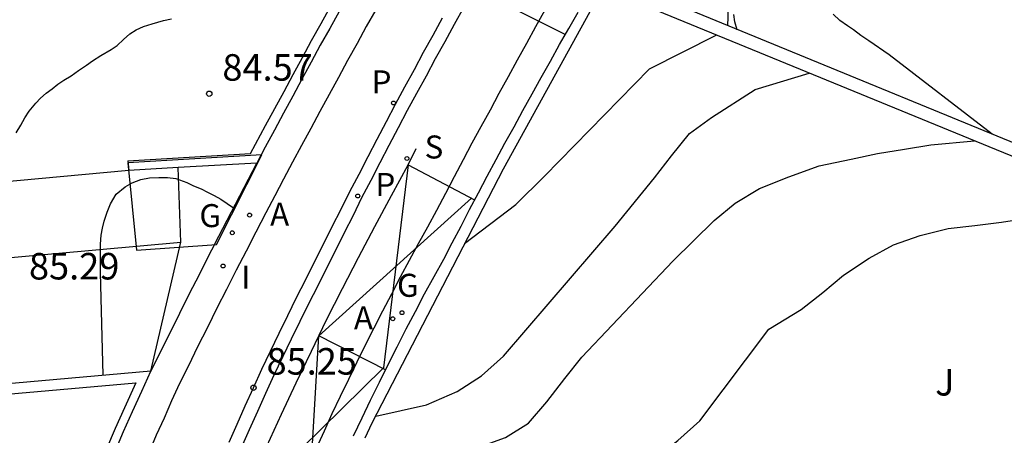
# Model space of a CAD drawing. Units: metres. Extents: x 583794 to 584144, y 4794040 to 4794290.
# Drawn here: x 583910 to 583937, y 4794221 to 4794233 of the extents above; entities that cross this region are included whole.
import ezdxf

# ---------------------------------------------------------------- set-up
doc = ezdxf.new("R2010")
doc.units = ezdxf.units.M
for name, color, linetype in [('020104', 34, 'Continuous'), ('020204', 9, 'Continuous'), ('020308', 9, 'Continuous'), ('060108', 9, 'Continuous'), ('060113', 4, 'Continuous'), ('060130', 9, 'Continuous'), ('060145', 9, 'Continuous'), ('070105', 6, 'Continuous'), ('070106', 6, 'Continuous'), ('080137', 9, 'Continuous'), ('100301', 7, 'Continuous'), ('200205', 4, 'Continuous'), ('200305', 4, 'Continuous'), ('210203', 4, 'Continuous'), ('210204', 9, 'Continuous'), ('210205', 4, 'Continuous'), ('210303', 4, 'Continuous'), ('210304', 9, 'Continuous'), ('210305', 4, 'Continuous'), ('230204', 9, 'Continuous'), ('230304', 9, 'Continuous'), ('260101', 9, 'Continuous'), ('270204', 9, 'Continuous'), ('270304', 9, 'Continuous')]:
    doc.layers.add(name, color=color, linetype=linetype)
doc.layers.add('020105', color=24, linetype='Continuous', lineweight=30)
doc.styles.add('ARIAL', font='ARIAL.TTF', dxfattribs={"height": 1})
doc.styles.add('ROMANS', font='romans__.ttf', dxfattribs={"height": 1})

# ---------------------------------------------------------------- blocks, each defined once
blk = doc.blocks.new('COTAPU')
blk.add_circle((0, 0), 0.075)
blk = doc.blocks.new('PLUVI3')
blk.add_circle((0, 0), 0.055)
blk = doc.blocks.new('SANEA')
blk.add_circle((0, 0), 0.055)
blk = doc.blocks.new('PLUVI2')
blk.add_circle((0, 0), 0.055)
blk = doc.blocks.new('ABAS')
blk.add_circle((0, 0), 0.055)
blk = doc.blocks.new('REIND')
blk.add_circle((0, 0), 0.055)
blk = doc.blocks.new('REGAS')
blk.add_circle((0, 0), 0.055)

msp = doc.modelspace()

# ---------------------------------------------------------------- linework, layer by layer
at = {"layer": '020104', "flags": 128}
for points, elevation in [([(583929.66, 4794232.72), (583929.7, 4794234.03)], 87), ([(583909.531, 4794229.701), (583909.661, 4794229.911), (583909.771, 4794230.121), (583909.901, 4794230.311), (583910.081, 4794230.531), (583910.221, 4794230.681), (583910.381, 4794230.821), (583910.551, 4794230.941), (583910.711, 4794231.071), (583910.881, 4794231.181), (583911.081, 4794231.311), (583911.291, 4794231.461), (583911.521, 4794231.611), (583911.691, 4794231.731), (583911.921, 4794231.881), (583912.211, 4794232.051), (583912.381, 4794232.161), (583912.561, 4794232.331), (583912.741, 4794232.491), (583912.921, 4794232.611), (583913.131, 4794232.701), (583913.371, 4794232.781), (583913.691, 4794232.871), (583913.921, 4794232.921)], 84.5), ([(583937.13, 4794229.66), (583934.22, 4794231.9), (583933.64, 4794232.3), (583933.42, 4794232.45), (583933.21, 4794232.61), (583933.04, 4794232.72), (583932.82, 4794232.87), (583932.64, 4794233.05)], 88), ([(583922.21, 4794226.571), (583923.66, 4794227.671), (583924.47, 4794228.47), (583927.44, 4794231.51), (583929.33, 4794232.46)], 87), ([(583915.45, 4794208.311), (583919.89, 4794218.911), (583920.16, 4794219.691), (583920.57, 4794220.431), (583921.04, 4794220.671), (583921.86, 4794220.831), (583922.61, 4794220.811), (583923.37, 4794221.081), (583924.02, 4794221.491), (583924.54, 4794222.091), (583925.05, 4794222.751), (583925.53, 4794223.351), (583928.1, 4794226.07), (583929.27, 4794227.22), (583929.86, 4794227.71), (583930.55, 4794228.12), (583931.38, 4794228.45), (583932.24, 4794228.76), (583933.14, 4794228.95), (583933.89, 4794229.11), (583934.65, 4794229.23), (583935.4, 4794229.36), (583936.63, 4794229.47)], 88), ([(583916.63, 4794207.821), (583920.59, 4794218.111), (583921.07, 4794218.711), (583921.69, 4794219.091), (583922.34, 4794219.181), (583923.12, 4794219.091), (583924.01, 4794218.921), (583925.59, 4794219.171), (583926.89, 4794219.991), (583927.62, 4794220.511), (583928.24, 4794221.001), (583928.86, 4794221.551), (583930.82, 4794224.15), (583931.73, 4794224.7), (583932.34, 4794225.18), (583932.93, 4794225.67), (583933.65, 4794226.15), (583934.34, 4794226.53), (583935.1, 4794226.79), (583935.89, 4794226.99), (583936.64, 4794227.08), (583937.4, 4794227.17), (583938.18, 4794227.29), (583941.13, 4794227.62)], 88.5)]:
    msp.add_lwpolyline(points, dxfattribs=dict(at, elevation=elevation))
at = {"layer": '020105', "flags": 128}
for points, elevation in [([(583929.92, 4794232.61), (583929.85, 4794232.83), (583929.83, 4794233.04)], 87.5), ([(583919.7, 4794221.691), (583921.13, 4794222.011), (583922, 4794222.381), (583922.69, 4794222.831), (583923.31, 4794223.381), (583926.47, 4794227.06), (583927.58, 4794228.42), (583928.06, 4794229.05), (583928.57, 4794229.68), (583929.19, 4794230.13), (583930.43, 4794230.92), (583931.96, 4794231.38)], 87.5), ([(583911.991, 4794222.841), (583911.911, 4794225.751), (583911.911, 4794226.311), (583911.911, 4794226.551), (583911.931, 4794226.801), (583911.971, 4794227.001), (583912.021, 4794227.201), (583912.101, 4794227.451), (583912.201, 4794227.691), (583912.361, 4794227.961), (583912.611, 4794228.171), (583912.811, 4794228.281), (583913.051, 4794228.381), (583913.301, 4794228.421), (583913.561, 4794228.431), (583913.811, 4794228.431), (583914.041, 4794228.401), (583914.351, 4794228.291), (583914.541, 4794228.201), (583914.761, 4794228.111), (583914.941, 4794228.021), (583915.131, 4794227.921), (583915.321, 4794227.821), (583915.501, 4794227.701), (583915.678, 4794227.579)], 85)]:
    msp.add_lwpolyline(points, dxfattribs=dict(at, elevation=elevation))
at = {"layer": '060108'}
for points in [[(583919.701, 4794233.17, 84.588), (583919.431, 4794232.7, 84.618), (583919.171, 4794232.22, 84.658), (583918.901, 4794231.74, 84.688), (583918.641, 4794231.261, 84.728), (583918.381, 4794230.781, 84.768), (583918.121, 4794230.301, 84.798), (583917.861, 4794229.821, 84.838), (583917.601, 4794229.341, 84.868), (583917.341, 4794228.871, 84.908), (583917.091, 4794228.391, 84.938), (583916.841, 4794227.911, 84.978), (583916.591, 4794227.431, 85.018), (583916.311, 4794226.891, 85.048), (583916.031, 4794226.351, 85.088), (583915.751, 4794225.811, 85.128), (583915.481, 4794225.271, 85.168), (583915.201, 4794224.741, 85.208), (583914.941, 4794224.191, 85.248), (583914.661, 4794223.651, 85.278), (583914.401, 4794223.111, 85.318), (583914.15, 4794222.611, 85.328), (583913.92, 4794222.121, 85.358), (583913.71, 4794221.631, 85.398), (583913.49, 4794221.151, 85.428), (583913.28, 4794220.651, 85.468)], [(583918.02, 4794220.781, 85.348), (583918.25, 4794221.271, 85.308), (583918.47, 4794221.761, 85.278), (583918.7, 4794222.251, 85.238), (583918.94, 4794222.731, 85.208), (583919.17, 4794223.221, 85.168), (583919.41, 4794223.701, 85.128), (583919.65, 4794224.181, 85.098), (583919.9, 4794224.661, 85.058), (583920.15, 4794225.141, 85.018), (583920.4, 4794225.621, 84.988), (583920.65, 4794226.101, 84.948), (583920.91, 4794226.571, 84.918), (583921.17, 4794227.041, 84.878), (583921.43, 4794227.511, 84.838), (583921.68, 4794227.991, 84.808), (583921.93, 4794228.461, 84.768), (583922.18, 4794228.941, 84.728), (583922.43, 4794229.41, 84.698), (583922.68, 4794229.88, 84.658), (583922.94, 4794230.35, 84.618), (583923.19, 4794230.82, 84.588), (583923.45, 4794231.29, 84.548), (583923.71, 4794231.76, 84.508), (583923.97, 4794232.23, 84.478), (583924.23, 4794232.7, 84.438), (583924.49, 4794233.17, 84.398)], [(583915.134, 4794226.537, 85.104), (583914.971, 4794226.221, 85.128), (583914.701, 4794225.681, 85.168), (583914.421, 4794225.141, 85.208), (583914.151, 4794224.591, 85.248), (583913.881, 4794224.051, 85.278), (583913.611, 4794223.511, 85.318), (583913.341, 4794222.961, 85.358)]]:
    msp.add_polyline3d(points, dxfattribs=at)
at = {"layer": '060113'}
for points in [[(583922.19, 4794233.25, 84.448), (583921.92, 4794232.76, 84.488), (583921.65, 4794232.27, 84.518), (583921.38, 4794231.79, 84.558), (583921.12, 4794231.3, 84.598), (583920.85, 4794230.81, 84.628), (583920.59, 4794230.33, 84.668), (583920.33, 4794229.841, 84.708), (583920.07, 4794229.341, 84.738), (583919.81, 4794228.851, 84.778), (583919.56, 4794228.351, 84.818), (583919.3, 4794227.861, 84.848), (583919.06, 4794227.361, 84.888), (583918.81, 4794226.871, 84.928), (583918.56, 4794226.371, 84.958), (583918.31, 4794225.871, 84.998), (583918.06, 4794225.371, 85.028), (583917.8, 4794224.861, 85.068), (583917.55, 4794224.361, 85.108), (583917.31, 4794223.861, 85.138), (583917.06, 4794223.351, 85.178), (583916.82, 4794222.841, 85.208), (583916.58, 4794222.331, 85.248), (583916.35, 4794221.821, 85.278), (583916.12, 4794221.301, 85.318), (583915.89, 4794220.791, 85.348)], [(583915.55, 4794220.951, 85.348), (583915.78, 4794221.461, 85.318), (583916.01, 4794221.981, 85.278), (583916.24, 4794222.491, 85.248), (583916.48, 4794223.011, 85.208), (583916.72, 4794223.521, 85.178), (583916.97, 4794224.031, 85.138), (583917.21, 4794224.531, 85.108), (583917.46, 4794225.041, 85.068), (583917.72, 4794225.551, 85.028), (583917.97, 4794226.051, 84.998), (583918.22, 4794226.551, 84.958), (583918.47, 4794227.051, 84.928), (583918.72, 4794227.541, 84.888), (583918.97, 4794228.041, 84.848), (583919.23, 4794228.531, 84.818), (583919.48, 4794229.031, 84.778), (583919.74, 4794229.521, 84.738), (583920, 4794230.021, 84.708), (583920.26, 4794230.51, 84.668), (583920.52, 4794231, 84.628), (583920.791, 4794231.49, 84.598), (583921.051, 4794231.98, 84.558), (583921.321, 4794232.46, 84.518), (583921.591, 4794232.95, 84.488)]]:
    msp.add_polyline3d(points, dxfattribs=at)
at = {"layer": '060130'}
msp.add_polyline3d([(583915.134, 4794226.537, 85.104), (583916.336, 4794228.841, 84.833)], dxfattribs=at)
at = {"layer": '060145'}
for points in [[(583912.711, 4794228.631, 84.738), (583902.801, 4794227.721, 84.308)], [(583903.621, 4794225.651, 84.218), (583914.182, 4794226.606, 84.695)]]:
    msp.add_polyline3d(points, dxfattribs=at)
at = {"layer": '070105'}
for points in [[(583916.155, 4794229.111, 84.933), (583916.584, 4794229.904, 84.868), (583916.844, 4794230.384, 84.838), (583917.104, 4794230.864, 84.798), (583917.364, 4794231.344, 84.768), (583917.624, 4794231.824, 84.728), (583917.885, 4794232.306, 84.688), (583918.155, 4794232.786, 84.658), (583918.416, 4794233.267, 84.618), (583918.686, 4794233.737, 84.588), (583918.945, 4794234.216, 84.548), (583919.217, 4794234.699, 84.518), (583919.488, 4794235.17, 84.478), (583919.757, 4794235.639, 84.438), (583920.028, 4794236.121, 84.408), (583920.309, 4794236.592, 84.368), (583920.548, 4794237.009, 84.319)], [(583920.892, 4794237.04, 84.327), (583920.821, 4794236.92, 84.338), (583920.551, 4794236.45, 84.368), (583920.271, 4794235.98, 84.408), (583920.001, 4794235.5, 84.438), (583919.731, 4794235.03, 84.478), (583919.461, 4794234.56, 84.518), (583919.191, 4794234.08, 84.548), (583918.931, 4794233.6, 84.588), (583918.661, 4794233.13, 84.618), (583918.401, 4794232.65, 84.658), (583918.131, 4794232.17, 84.688), (583917.871, 4794231.691, 84.728), (583917.611, 4794231.211, 84.768), (583917.351, 4794230.731, 84.798), (583917.091, 4794230.251, 84.838), (583916.831, 4794229.771, 84.868), (583916.571, 4794229.291, 84.908), (583916.336, 4794228.841, 84.833)], [(583919.401, 4794221.077, 88.068), (583919.6, 4794221.501, 88.068), (583923.31, 4794228.68, 87.548), (583926.121, 4794233.79, 87.206)], [(583957.293, 4794220.839, 88.057), (583940.91, 4794227.72, 88.567), (583926.121, 4794233.79, 87.206)], [(583928.053, 4794233.391, 87.184), (583941.05, 4794228.06, 88.567), (583957.749, 4794221.05, 88.048), (583964.754, 4794218.042, 87.67)], [(583919.07, 4794221.131, 85.358), (583919.31, 4794221.641, 85.318), (583919.55, 4794222.141, 85.278), (583919.8, 4794222.651, 85.228), (583920.05, 4794223.151, 85.188), (583920.3, 4794223.651, 85.148), (583920.56, 4794224.151, 85.098), (583920.82, 4794224.641, 85.058), (583921.08, 4794225.141, 85.018), (583921.35, 4794225.631, 84.978), (583921.62, 4794226.121, 84.928), (583921.86, 4794226.591, 84.898), (583922.11, 4794227.061, 84.858), (583922.35, 4794227.531, 84.828), (583922.6, 4794228.001, 84.788), (583922.85, 4794228.471, 84.758), (583923.1, 4794228.94, 84.718), (583923.35, 4794229.4, 84.678), (583923.61, 4794229.87, 84.648), (583923.86, 4794230.33, 84.608), (583924.12, 4794230.8, 84.578), (583924.38, 4794231.26, 84.538), (583924.64, 4794231.72, 84.508), (583924.9, 4794232.19, 84.468), (583925.16, 4794232.65, 84.428), (583925.42, 4794233.11, 84.398)], [(583912.686, 4794228.909, 84.738), (583916.155, 4794229.111, 84.933)], [(583912.686, 4794228.909, 84.738), (583912.711, 4794228.631, 84.738)], [(583914.11, 4794228.712, 84.775), (583912.711, 4794228.631, 84.738)], [(583916.336, 4794228.841, 84.833), (583914.11, 4794228.712, 84.775)], [(583913.341, 4794222.961, 85.358), (583883.351, 4794220.302, 86.428)], [(583910.15, 4794214.911, 85.898), (583910.34, 4794215.491, 85.858), (583910.54, 4794216.071, 85.808), (583910.74, 4794216.651, 85.768), (583910.95, 4794217.221, 85.728), (583911.16, 4794217.791, 85.688), (583911.38, 4794218.361, 85.648), (583911.6, 4794218.931, 85.608), (583911.83, 4794219.521, 85.568), (583912.071, 4794220.091, 85.538), (583912.321, 4794220.671, 85.498), (583912.561, 4794221.251, 85.468), (583912.821, 4794221.821, 85.428), (583913.081, 4794222.391, 85.398), (583913.341, 4794222.961, 85.358)], [(583883.366, 4794220.032, 86.427), (583912.911, 4794222.631, 85.508), (583912.591, 4794221.921, 85.428), (583912.331, 4794221.341, 85.468), (583912.081, 4794220.761, 85.498), (583911.841, 4794220.181, 85.538), (583911.591, 4794219.611, 85.568), (583911.36, 4794219.021, 85.608), (583911.14, 4794218.451, 85.648), (583910.92, 4794217.871, 85.688), (583910.71, 4794217.301, 85.728), (583910.5, 4794216.731, 85.768), (583910.3, 4794216.151, 85.808), (583910.1, 4794215.561, 85.858), (583909.96, 4794215.141, 85.898), (583908.861, 4794215.086, 85.963)]]:
    msp.add_polyline3d(points, dxfattribs=at)
at = {"layer": '070106'}
for points in [[(583914.182, 4794226.606, 84.695), (583914.11, 4794228.712, 84.94)], [(583913.341, 4794222.961, 85.038), (583914.182, 4794226.606, 84.695)]]:
    msp.add_polyline3d(points, dxfattribs=at)
at = {"layer": '080137'}
msp.add_polyline3d([(583916.481, 4794229.071, 87.478), (583912.691, 4794228.851, 87.378), (583912.931, 4794226.381, 87.378), (583915.191, 4794226.541, 87.378), (583916.481, 4794229.071, 87.478)], dxfattribs=at)
at = {"layer": '260101'}
for points in [[(583925.06, 4794232.48, 84.138), (583923.13, 4794233.44, 84.438)], [(583920.62, 4794228.791, 84.588), (583920.84, 4794229.251, 84.588)], [(583917.76, 4794218.161, 85.538), (583915.83, 4794219.031, 85.428), (583916.22, 4794219.931, 85.378), (583916.62, 4794220.841, 85.318), (583917.03, 4794221.741, 85.258), (583917.45, 4794222.631, 85.198), (583917.88, 4794223.521, 85.128), (583918.31, 4794224.411, 85.048), (583918.76, 4794225.291, 84.968), (583919.21, 4794226.171, 84.878), (583919.67, 4794227.051, 84.788), (583920.14, 4794227.921, 84.688), (583920.62, 4794228.791, 84.588), (583922.49, 4794227.801, 84.698)], [(583920.62, 4794228.791, 84.588), (583919.92, 4794223.051, 85.008), (583915.83, 4794219.031, 85.428)], [(583917.75, 4794218.171, 85.538), (583918.09, 4794223.961, 85.088), (583922.41, 4794227.851, 84.698)], [(583919.97, 4794223.001, 85.128), (583918.09, 4794223.961, 85.088)]]:
    msp.add_polyline3d(points, dxfattribs=at)

# ---------------------------------------------------------------- block references
at = {"layer": '020204', "rotation": 359.9987685839998}
for p in [(583914.991, 4794230.801, 84.57), (583916.24, 4794222.491, 85.25)]:
    msp.add_blockref('COTAPU', p, dxfattribs=at)
at = {"layer": '200205', "rotation": 359.9987685839998}
for p in [(583916.131, 4794227.371, 85.02), (583920.18, 4794224.441, 85.07)]:
    msp.add_blockref('ABAS', p, dxfattribs=at)
at = {"layer": '210203', "rotation": 359.9987685839998}
msp.add_blockref('PLUVI2', (583920.2, 4794230.54, 84.68), dxfattribs=at)
at = {"layer": '210204', "rotation": 359.9987685839998}
msp.add_blockref('SANEA', (583920.58, 4794228.971, 84.78), dxfattribs=at)
at = {"layer": '210205', "rotation": 359.9987685839998}
msp.add_blockref('PLUVI3', (583919.19, 4794227.911, 84.85), dxfattribs=at)
at = {"layer": '230204', "rotation": 359.9987685839998}
for p in [(583915.641, 4794226.871, 85.05), (583920.44, 4794224.611, 85.06)]:
    msp.add_blockref('REGAS', p, dxfattribs=at)
at = {"layer": '270204', "rotation": 359.9987685839998}
msp.add_blockref('REIND', (583915.381, 4794225.931, 85.15), dxfattribs=at)

# ---------------------------------------------------------------- texts
at = {"layer": '020308', "style": 'ARIAL'}
for s, p in [('84.57', (583915.361, 4794231.171, 84.568)), ('85.29', (583909.891, 4794225.551, 85.288)), ('85.25', (583916.61, 4794222.861, 85.248))]:
    msp.add_text(s, height=0.75, rotation=359.9988, dxfattribs=at).set_placement(p)
at = {"layer": '100301', "style": 'ARIAL'}
msp.add_text('J', height=0.75, rotation=359.9988, dxfattribs=at).set_placement((583935.52, 4794222.27))
at = {"layer": '200305', "style": 'ROMANS'}
for p in [(583916.711, 4794227.071, 85.018), (583919.08, 4794224.141, 85.068)]:
    msp.add_text('A', height=0.65, rotation=359.9988, dxfattribs=at).set_placement(p)
at = {"layer": '210303', "style": 'ROMANS'}
msp.add_text('P', height=0.65, rotation=359.9988, dxfattribs=at).set_placement((583919.581, 4794230.811, 84.678))
at = {"layer": '210304', "style": 'ROMANS'}
msp.add_text('S', height=0.65, rotation=359.9988, dxfattribs=at).set_placement((583921.08, 4794228.971, 84.778))
at = {"layer": '210305', "style": 'ROMANS'}
msp.add_text('P', height=0.65, rotation=359.9988, dxfattribs=at).set_placement((583919.69, 4794227.911, 84.848))
at = {"layer": '230304', "style": 'ROMANS'}
for p in [(583914.711, 4794227.031, 85.048), (583920.3, 4794225.061, 85.058)]:
    msp.add_text('G', height=0.65, rotation=359.9988, dxfattribs=at).set_placement(p)
at = {"layer": '270304', "style": 'ROMANS'}
msp.add_text('I', height=0.65, rotation=359.9988, dxfattribs=at).set_placement((583915.891, 4794225.291, 85.148))

doc.saveas('drawing.dxf')
